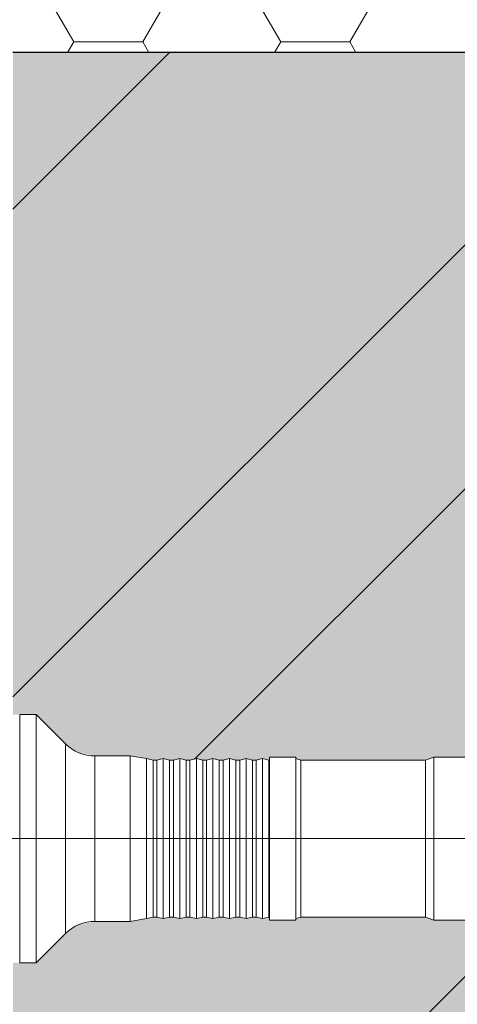
# Model space of a CAD drawing. Units: inches. Extents: x -8427 to 8781, y 18652 to 21119.
# Drawn here: x -2636 to -2620, y 19217 to 19252 of the extents above; entities that cross this region are included whole.
import ezdxf

# ---------------------------------------------------------------- set-up
doc = ezdxf.new("R2010")
doc.units = ezdxf.units.IN
doc.header["$LTSCALE"] = 0.25
doc.header["$MEASUREMENT"] = 0
doc.layers.add('Etex-Framing Fixing elements', color=7, linetype='Continuous', lineweight=13)
doc.layers.add('Etex-Window and roof components', color=252, linetype='Continuous', lineweight=13)
doc.layers.add('Etex-Solid Hatch wall (masonry-concrete)', color=7, linetype='Continuous', true_color=0xe8e8e8)
doc.layers.add('Etex-Wall structure masonry', color=252, linetype='Continuous')

msp = doc.modelspace()

# ---------------------------------------------------------------- hatches: boundary and pattern name
at = {"layer": 'Etex-Solid Hatch wall (masonry-concrete)', "ltscale": 100}
h = msp.add_hatch(color=256, dxfattribs=at)
h.dxf.hatch_style = 1
h.paths.add_polyline_path([(-2548.828, 19251.112), (-2636.219, 19251.112), (-2636.219, 19227.121), (-2635.974, 19227.121), (-2635.374, 19227.121), (-2634.313, 19226.061), (-2633.826, 19225.736), (-2633.252, 19225.621), (-2631.974, 19225.621), (-2631.374, 19225.521), (-2631.143, 19225.471), (-2631.004, 19225.471), (-2630.774, 19225.521), (-2630.543, 19225.471), (-2630.404, 19225.471), (-2630.174, 19225.521), (-2629.943, 19225.471), (-2629.804, 19225.471), (-2629.574, 19225.521), (-2629.343, 19225.471), (-2629.204, 19225.471), (-2628.974, 19225.521), (-2628.743, 19225.471), (-2628.604, 19225.471), (-2628.374, 19225.521), (-2628.143, 19225.471), (-2628.004, 19225.471), (-2627.774, 19225.521), (-2627.543, 19225.471), (-2627.404, 19225.471), (-2627.174, 19225.521), (-2626.943, 19225.471), (-2626.924, 19225.471), (-2626.924, 19225.571), (-2625.974, 19225.571), (-2625.974, 19225.521), (-2625.787, 19225.471), (-2621.274, 19225.471), (-2620.975, 19225.571), (-2590.975, 19225.571), (-2588.975, 19222.621), (-2590.975, 19219.671), (-2620.975, 19219.671), (-2621.274, 19219.771), (-2625.787, 19219.771), (-2625.974, 19219.721), (-2625.974, 19219.671), (-2626.924, 19219.671), (-2626.924, 19219.771), (-2626.943, 19219.771), (-2627.174, 19219.721), (-2627.404, 19219.771), (-2627.543, 19219.771), (-2627.774, 19219.721), (-2628.004, 19219.771), (-2628.143, 19219.771), (-2628.374, 19219.721), (-2628.604, 19219.771), (-2628.743, 19219.771), (-2628.974, 19219.721), (-2629.204, 19219.771), (-2629.343, 19219.771), (-2629.574, 19219.721), (-2629.804, 19219.771), (-2629.943, 19219.771), (-2630.174, 19219.721), (-2630.404, 19219.771), (-2630.543, 19219.771), (-2630.774, 19219.721), (-2631.004, 19219.771), (-2631.143, 19219.771), (-2631.374, 19219.721), (-2631.974, 19219.621), (-2633.252, 19219.621), (-2633.826, 19219.507), (-2634.313, 19219.182), (-2635.374, 19218.121), (-2635.974, 19218.121), (-2636.219, 19218.121), (-2636.219, 19190.615), (-2635.974, 19190.615), (-2635.374, 19190.615), (-2634.313, 19189.554), (-2633.826, 19189.229), (-2633.252, 19189.115), (-2631.974, 19189.115), (-2631.374, 19189.015), (-2631.143, 19188.965), (-2631.004, 19188.965), (-2630.774, 19189.015), (-2630.543, 19188.965), (-2630.404, 19188.965), (-2630.174, 19189.015), (-2629.943, 19188.965), (-2629.804, 19188.965), (-2629.574, 19189.015), (-2629.343, 19188.965), (-2629.204, 19188.965), (-2628.974, 19189.015), (-2628.743, 19188.965), (-2628.604, 19188.965), (-2628.374, 19189.015), (-2628.143, 19188.965), (-2628.004, 19188.965), (-2627.774, 19189.015), (-2627.543, 19188.965), (-2627.404, 19188.965), (-2627.174, 19189.015), (-2626.943, 19188.965), (-2626.924, 19188.965), (-2626.924, 19189.065), (-2625.974, 19189.065), (-2625.974, 19189.015), (-2625.787, 19188.965), (-2621.274, 19188.965), (-2620.975, 19189.065), (-2590.975, 19189.065), (-2588.975, 19186.115), (-2590.975, 19183.165), (-2620.975, 19183.165), (-2621.274, 19183.265), (-2625.787, 19183.265), (-2625.974, 19183.215), (-2625.974, 19183.165), (-2626.924, 19183.165), (-2626.924, 19183.265), (-2626.943, 19183.265), (-2627.174, 19183.215), (-2627.404, 19183.265), (-2627.543, 19183.265), (-2627.774, 19183.215), (-2628.004, 19183.265), (-2628.143, 19183.265), (-2628.374, 19183.215), (-2628.604, 19183.265), (-2628.743, 19183.265), (-2628.974, 19183.215), (-2629.204, 19183.265), (-2629.343, 19183.265), (-2629.574, 19183.215), (-2629.804, 19183.265), (-2629.943, 19183.265), (-2630.174, 19183.215), (-2630.404, 19183.265), (-2630.543, 19183.265), (-2630.774, 19183.215), (-2631.004, 19183.265), (-2631.143, 19183.265), (-2631.374, 19183.215), (-2631.974, 19183.115), (-2633.252, 19183.115), (-2633.826, 19183), (-2634.313, 19182.675), (-2635.374, 19181.615), (-2635.974, 19181.615), (-2636.219, 19181.615), (-2636.219, 19047.966), (-2548.828, 19047.966)])
at = {"layer": 'Etex-Wall structure masonry', "transparency": 33554687}
h = msp.add_hatch(dxfattribs=at)
h.set_pattern_fill('ANSI32', color=256, scale=50)
h.set_pattern_definition([(45, (-200, 0), (-13.258252, 13.258252), []), (45, (-191.161, 0), (-13.258252, 13.258252), [])])
h.paths.add_polyline_path([(-2548.828, 19251.112), (-2636.219, 19251.112), (-2636.219, 19227.121), (-2635.974, 19227.121), (-2635.374, 19227.121), (-2634.313, 19226.061), (-2633.826, 19225.736), (-2633.252, 19225.621), (-2631.974, 19225.621), (-2631.374, 19225.521), (-2631.143, 19225.471), (-2631.004, 19225.471), (-2630.774, 19225.521), (-2630.543, 19225.471), (-2630.404, 19225.471), (-2630.174, 19225.521), (-2629.943, 19225.471), (-2629.804, 19225.471), (-2629.574, 19225.521), (-2629.343, 19225.471), (-2629.204, 19225.471), (-2628.974, 19225.521), (-2628.743, 19225.471), (-2628.604, 19225.471), (-2628.374, 19225.521), (-2628.143, 19225.471), (-2628.004, 19225.471), (-2627.774, 19225.521), (-2627.543, 19225.471), (-2627.404, 19225.471), (-2627.174, 19225.521), (-2626.943, 19225.471), (-2626.924, 19225.471), (-2626.924, 19225.571), (-2625.974, 19225.571), (-2625.974, 19225.521), (-2625.787, 19225.471), (-2621.274, 19225.471), (-2620.975, 19225.571), (-2590.975, 19225.571), (-2588.975, 19222.621), (-2590.975, 19219.671), (-2620.975, 19219.671), (-2621.274, 19219.771), (-2625.787, 19219.771), (-2625.974, 19219.721), (-2625.974, 19219.671), (-2626.924, 19219.671), (-2626.924, 19219.771), (-2626.943, 19219.771), (-2627.174, 19219.721), (-2627.404, 19219.771), (-2627.543, 19219.771), (-2627.774, 19219.721), (-2628.004, 19219.771), (-2628.143, 19219.771), (-2628.374, 19219.721), (-2628.604, 19219.771), (-2628.743, 19219.771), (-2628.974, 19219.721), (-2629.204, 19219.771), (-2629.343, 19219.771), (-2629.574, 19219.721), (-2629.804, 19219.771), (-2629.943, 19219.771), (-2630.174, 19219.721), (-2630.404, 19219.771), (-2630.543, 19219.771), (-2630.774, 19219.721), (-2631.004, 19219.771), (-2631.143, 19219.771), (-2631.374, 19219.721), (-2631.974, 19219.621), (-2633.252, 19219.621), (-2633.826, 19219.507), (-2634.313, 19219.182), (-2635.374, 19218.121), (-2635.974, 19218.121), (-2636.219, 19218.121), (-2636.219, 19190.615), (-2635.974, 19190.615), (-2635.374, 19190.615), (-2634.313, 19189.554), (-2633.826, 19189.229), (-2633.252, 19189.115), (-2631.974, 19189.115), (-2631.374, 19189.015), (-2631.143, 19188.965), (-2631.004, 19188.965), (-2630.774, 19189.015), (-2630.543, 19188.965), (-2630.404, 19188.965), (-2630.174, 19189.015), (-2629.943, 19188.965), (-2629.804, 19188.965), (-2629.574, 19189.015), (-2629.343, 19188.965), (-2629.204, 19188.965), (-2628.974, 19189.015), (-2628.743, 19188.965), (-2628.604, 19188.965), (-2628.374, 19189.015), (-2628.143, 19188.965), (-2628.004, 19188.965), (-2627.774, 19189.015), (-2627.543, 19188.965), (-2627.404, 19188.965), (-2627.174, 19189.015), (-2626.943, 19188.965), (-2626.924, 19188.965), (-2626.924, 19189.065), (-2625.974, 19189.065), (-2625.974, 19189.015), (-2625.787, 19188.965), (-2621.274, 19188.965), (-2620.975, 19189.065), (-2590.975, 19189.065), (-2588.975, 19186.115), (-2590.975, 19183.165), (-2620.975, 19183.165), (-2621.274, 19183.265), (-2625.787, 19183.265), (-2625.974, 19183.215), (-2625.974, 19183.165), (-2626.924, 19183.165), (-2626.924, 19183.265), (-2626.943, 19183.265), (-2627.174, 19183.215), (-2627.404, 19183.265), (-2627.543, 19183.265), (-2627.774, 19183.215), (-2628.004, 19183.265), (-2628.143, 19183.265), (-2628.374, 19183.215), (-2628.604, 19183.265), (-2628.743, 19183.265), (-2628.974, 19183.215), (-2629.204, 19183.265), (-2629.343, 19183.265), (-2629.574, 19183.215), (-2629.804, 19183.265), (-2629.943, 19183.265), (-2630.174, 19183.215), (-2630.404, 19183.265), (-2630.543, 19183.265), (-2630.774, 19183.215), (-2631.004, 19183.265), (-2631.143, 19183.265), (-2631.374, 19183.215), (-2631.974, 19183.115), (-2633.252, 19183.115), (-2633.826, 19183), (-2634.313, 19182.675), (-2635.374, 19181.615), (-2635.974, 19181.615), (-2636.219, 19181.615), (-2636.219, 19047.966), (-2548.828, 19047.966)])
at = {"layer": 'Etex-Window and roof components'}
h = msp.add_hatch(dxfattribs=at)
h.set_pattern_fill('HONEY', color=256, scale=20)
h.set_pattern_definition([(0, (-19700.2684, 6631.3402), (3.75, 2.1650635), [2.5, -5]), (120, (-19700.2684, 6631.3402), (-3.75, 2.1650635), [2.5, -5]), (60, (-19700.2684, 6631.3402), (8e-16, 4.33012702), [-5, 2.5])])
h.paths.add_polyline_path([(-2601.384, 19267.201), (-2603.384, 19267.201), (-2603.384, 19292.201), (-2623.093, 19292.201), (-2623.093, 19294.201), (-2625.719, 19294.201, 0.414214), (-2626.219, 19293.701), (-2626.219, 19289.701, 0.414214), (-2625.919, 19289.401), (-2625.019, 19289.401, -0.414214), (-2624.719, 19289.101), (-2624.719, 19288.408, -0.198912), (-2624.865, 19288.055), (-2625.372, 19287.547, -0.198912), (-2625.726, 19287.401), (-2628.712, 19287.401, -0.198912), (-2629.065, 19287.547), (-2629.572, 19288.055, -0.198912), (-2629.719, 19288.408), (-2629.719, 19289.101, -0.414214), (-2629.419, 19289.401), (-2628.519, 19289.401, 0.414214), (-2628.219, 19289.701), (-2628.219, 19293.201, 0.414214), (-2629.219, 19294.201), (-2636.219, 19294.201), (-2636.219, 19251.112), (-2601.384, 19251.112)])

# ---------------------------------------------------------------- linework, layer by layer
at = {"layer": 'Etex-Framing Fixing elements'}
for p, q in [((-2635.374, 19227.121), (-2635.974, 19227.121)), ((-2635.974, 19218.121), (-2635.974, 19227.121)), ((-2634.313, 19226.061), (-2635.374, 19227.121)), ((-2635.374, 19218.121), (-2635.374, 19227.121)), ((-2634.313, 19219.182), (-2634.313, 19226.061)), ((-2631.974, 19225.621), (-2633.252, 19225.621)), ((-2633.252, 19219.621), (-2633.252, 19225.621)), ((-2631.374, 19225.521), (-2631.974, 19225.621)), ((-2631.974, 19219.621), (-2631.974, 19225.621)), ((-2631.143, 19225.471), (-2631.374, 19225.521)), ((-2631.374, 19219.721), (-2631.374, 19225.521)), ((-2631.004, 19225.471), (-2631.143, 19225.471)), ((-2631.143, 19219.771), (-2631.143, 19225.471)), ((-2631.004, 19225.471), (-2630.774, 19225.521)), ((-2631.004, 19219.771), (-2631.004, 19225.471)), ((-2630.543, 19225.471), (-2630.774, 19225.521)), ((-2630.774, 19219.721), (-2630.774, 19225.521)), ((-2630.404, 19225.471), (-2630.543, 19225.471)), ((-2630.543, 19219.771), (-2630.543, 19225.471)), ((-2630.404, 19225.471), (-2630.174, 19225.521)), ((-2630.404, 19219.771), (-2630.404, 19225.471)), ((-2629.943, 19225.471), (-2630.174, 19225.521)), ((-2630.174, 19219.721), (-2630.174, 19225.521)), ((-2629.804, 19225.471), (-2629.943, 19225.471)), ((-2629.943, 19219.771), (-2629.943, 19225.471)), ((-2629.804, 19225.471), (-2629.574, 19225.521)), ((-2629.804, 19219.771), (-2629.804, 19225.471)), ((-2629.343, 19225.471), (-2629.574, 19225.521)), ((-2629.574, 19219.721), (-2629.574, 19225.521)), ((-2629.204, 19225.471), (-2629.343, 19225.471)), ((-2629.343, 19219.771), (-2629.343, 19225.471)), ((-2629.204, 19225.471), (-2628.974, 19225.521)), ((-2629.204, 19219.771), (-2629.204, 19225.471)), ((-2628.743, 19225.471), (-2628.974, 19225.521)), ((-2628.974, 19219.721), (-2628.974, 19225.521)), ((-2628.604, 19225.471), (-2628.743, 19225.471)), ((-2628.743, 19219.771), (-2628.743, 19225.471)), ((-2628.604, 19225.471), (-2628.374, 19225.521)), ((-2628.604, 19219.771), (-2628.604, 19225.471)), ((-2628.143, 19225.471), (-2628.374, 19225.521)), ((-2628.374, 19219.721), (-2628.374, 19225.521)), ((-2628.004, 19225.471), (-2628.143, 19225.471)), ((-2628.143, 19219.771), (-2628.143, 19225.471)), ((-2628.004, 19225.471), (-2627.774, 19225.521)), ((-2628.004, 19219.771), (-2628.004, 19225.471)), ((-2627.543, 19225.471), (-2627.774, 19225.521)), ((-2627.774, 19219.721), (-2627.774, 19225.521)), ((-2627.404, 19225.471), (-2627.543, 19225.471)), ((-2627.543, 19219.771), (-2627.543, 19225.471)), ((-2627.404, 19225.471), (-2627.174, 19225.521)), ((-2627.404, 19219.771), (-2627.404, 19225.471)), ((-2626.943, 19225.471), (-2627.174, 19225.521)), ((-2627.174, 19219.721), (-2627.174, 19225.521)), ((-2626.924, 19225.471), (-2626.943, 19225.471)), ((-2626.943, 19219.771), (-2626.943, 19225.471)), ((-2625.974, 19225.571), (-2626.924, 19225.571)), ((-2626.924, 19219.671), (-2626.924, 19225.571)), ((-2625.974, 19219.671), (-2625.974, 19225.571)), ((-2625.787, 19225.471), (-2625.974, 19225.521)), ((-2621.274, 19225.471), (-2625.787, 19225.471)), ((-2625.787, 19219.771), (-2625.787, 19225.471)), ((-2621.274, 19225.471), (-2620.975, 19225.571)), ((-2621.274, 19219.771), (-2621.274, 19225.471)), ((-2617.974, 19225.571), (-2620.975, 19225.571)), ((-2620.975, 19219.671), (-2620.975, 19225.571)), ((-2595.974, 19222.621), (-2638.914, 19222.621)), ((-2631.374, 19219.721), (-2631.143, 19219.771)), ((-2631.004, 19219.771), (-2631.143, 19219.771)), ((-2630.774, 19219.721), (-2631.004, 19219.771)), ((-2630.774, 19219.721), (-2630.543, 19219.771)), ((-2630.404, 19219.771), (-2630.543, 19219.771)), ((-2630.174, 19219.721), (-2630.404, 19219.771)), ((-2630.174, 19219.721), (-2629.943, 19219.771)), ((-2629.804, 19219.771), (-2629.943, 19219.771)), ((-2629.574, 19219.721), (-2629.804, 19219.771)), ((-2629.574, 19219.721), (-2629.343, 19219.771)), ((-2629.204, 19219.771), (-2629.343, 19219.771)), ((-2628.974, 19219.721), (-2629.204, 19219.771)), ((-2628.974, 19219.721), (-2628.743, 19219.771)), ((-2628.604, 19219.771), (-2628.743, 19219.771)), ((-2628.374, 19219.721), (-2628.604, 19219.771)), ((-2628.374, 19219.721), (-2628.143, 19219.771)), ((-2628.004, 19219.771), (-2628.143, 19219.771)), ((-2627.774, 19219.721), (-2628.004, 19219.771)), ((-2627.774, 19219.721), (-2627.543, 19219.771)), ((-2627.404, 19219.771), (-2627.543, 19219.771)), ((-2627.174, 19219.721), (-2627.404, 19219.771)), ((-2627.174, 19219.721), (-2626.943, 19219.771)), ((-2626.924, 19219.771), (-2626.943, 19219.771)), ((-2625.974, 19219.721), (-2625.787, 19219.771)), ((-2621.274, 19219.771), (-2625.787, 19219.771)), ((-2620.975, 19219.671), (-2621.274, 19219.771)), ((-2631.974, 19219.621), (-2633.252, 19219.621)), ((-2631.974, 19219.621), (-2631.374, 19219.721)), ((-2625.974, 19219.671), (-2626.924, 19219.671)), ((-2617.974, 19219.671), (-2620.975, 19219.671)), ((-2635.374, 19218.121), (-2634.313, 19219.182)), ((-2635.374, 19218.121), (-2635.974, 19218.121))]:
    msp.add_line(p, q, dxfattribs=at)
at = {"layer": 'Etex-Framing Fixing elements', "ltscale": 100}
for p, q in [((-2620.975, 19225.571), (-2590.975, 19225.571)), ((-2590.975, 19219.671), (-2620.975, 19219.671))]:
    msp.add_line(p, q, dxfattribs=at)
at = {"layer": 'Etex-Framing Fixing elements'}
for centre, start, end in [((-2633.252, 19227.121), 225, 270), ((-2633.252, 19218.121), 90, 135)]:
    msp.add_arc(centre, 1.5, start, end, dxfattribs=at)
at = {"layer": 'Etex-Wall structure masonry', "transparency": 33554687}
msp.add_line((-2548.828, 19251.112), (-2636.219, 19251.112), dxfattribs=at)

doc.saveas('drawing.dxf')
